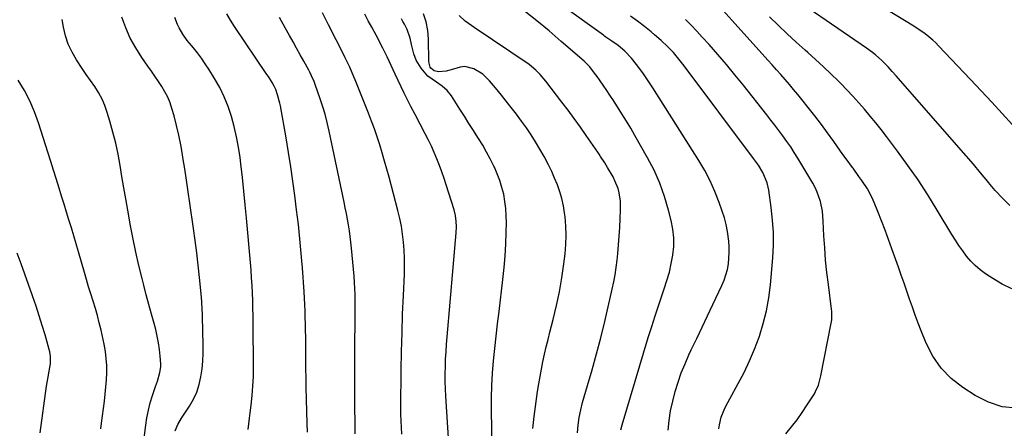
# Model space of a CAD drawing. Units: inches. Extents: x 1851941 to 1857342, y 442286 to 447702.
# Drawn here: x 1854006 to 1854449, y 446568 to 446751 of the extents above; entities that cross this region are included whole.
import ezdxf

# ---------------------------------------------------------------- set-up
doc = ezdxf.new("R2010")
doc.units = ezdxf.units.IN
doc.header["$MEASUREMENT"] = 0
doc.layers.add('7', color=7, linetype='Continuous')
doc.layers.add('8', color=7, linetype='Continuous')

msp = doc.modelspace()

# ---------------------------------------------------------------- linework, layer by layer
at = {"layer": '7', "color": 18}
for points in [[(1854297.44, 446567.03, 1988), (1854297.92, 446571.42, 1988), (1854298.58, 446575.78, 1988), (1854299.5, 446580.09, 1988), (1854300.59, 446584.37, 1988), (1854301.91, 446588.59, 1988), (1854303.37, 446592.76, 1988), (1854305.03, 446596.85, 1988), (1854306.82, 446600.89, 1988), (1854307.86, 446603.06, 1988), (1854310.28, 446608.15, 1988), (1854312.7, 446613.24, 1988), (1854315.12, 446618.32, 1988), (1854317.54, 446623.41, 1988), (1854321.62, 446631.98, 1988), (1854322.61, 446634.33, 1988), (1854323.45, 446636.72, 1988), (1854324.07, 446639.19, 1988), (1854324.53, 446641.69, 1988), (1854324.79, 446644.23, 1988), (1854324.92, 446646.77, 1988), (1854324.87, 446649.32, 1988), (1854324.69, 446651.87, 1988), (1854324.11, 446656.19, 1988), (1854323.51, 446659.29, 1988), (1854322.71, 446662.33, 1988), (1854321.76, 446665.34, 1988), (1854320.36, 446669.28, 1988), (1854318.45, 446674.16, 1988), (1854316.32, 446678.94, 1988), (1854313.88, 446683.56, 1988), (1854311.23, 446688.08, 1988), (1854290.64, 446720.62, 1988), (1854289.15, 446722.92, 1988), (1854287.62, 446725.19, 1988), (1854286.04, 446727.43, 1988), (1854283.24, 446731.2, 1988), (1854281.02, 446733.93, 1988), (1854278, 446737.06, 1988), (1854274.94, 446739.68, 1988), (1854272.17, 446741.61, 1988), (1854269.44, 446743.47, 1988), (1854268.9, 446743.85, 1988), (1854268.36, 446744.24, 1988), (1854229.54, 446772.3, 1988)], [(1854451.06, 446667.92, 1998), (1854447.66, 446671.17, 1998), (1854444.46, 446674.62, 1998), (1854441.39, 446678.19, 1998), (1854441.03, 446678.64, 1998), (1854437.86, 446682.52, 1998), (1854434.65, 446686.38, 1998), (1854431.4, 446690.19, 1998), (1854428.11, 446693.97, 1998), (1854399.85, 446726.04, 1998), (1854398.06, 446728.08, 1998), (1854396.26, 446730.1, 1998), (1854393.43, 446733.01, 1998), (1854390.63, 446735.47, 1998), (1854389.32, 446736.54, 1998), (1854386.59, 446738.54, 1998), (1854345.08, 446767, 1998)], [(1854453.92, 446576.99, 1994), (1854447.49, 446577.6, 1994), (1854441.36, 446579.61, 1994), (1854435.42, 446582.56, 1994), (1854429.81, 446586.18, 1994), (1854424.63, 446590.26, 1994), (1854420.07, 446594.84, 1994), (1854416.44, 446600.2, 1994), (1854413.42, 446606.06, 1994), (1854411.22, 446611.56, 1994), (1854409.84, 446615.09, 1994), (1854408.49, 446618.64, 1994), (1854407.19, 446622.21, 1994), (1854405.93, 446625.79, 1994), (1854404.7, 446629.38, 1994), (1854403.45, 446632.97, 1994), (1854402.2, 446636.56, 1994), (1854400.94, 446640.14, 1994), (1854398, 446648.46, 1994), (1854396.49, 446652.66, 1994), (1854394.93, 446656.85, 1994), (1854393.32, 446661.02, 1994), (1854391.68, 446665.18, 1994), (1854390.03, 446669.27, 1994), (1854389.12, 446671.33, 1994), (1854386.99, 446675.3, 1994), (1854384.48, 446679.06, 1994), (1854383.17, 446680.91, 1994), (1854380.52, 446684.58, 1994), (1854380.31, 446684.86, 1994), (1854377.43, 446688.81, 1994), (1854376.01, 446690.79, 1994), (1854374.59, 446692.78, 1994), (1854371.92, 446696.58, 1994), (1854369.13, 446700.44, 1994), (1854366.3, 446704.27, 1994), (1854363.39, 446708.04, 1994), (1854360.44, 446711.78, 1994), (1854357.53, 446715.39, 1994), (1854355.68, 446717.66, 1994), (1854353.82, 446719.92, 1994), (1854351.94, 446722.16, 1994), (1854350.04, 446724.38, 1994), (1854348.13, 446726.6, 1994), (1854346.2, 446728.8, 1994), (1854344.26, 446730.99, 1994), (1854342.31, 446733.16, 1994), (1854320.84, 446756.94, 1994)], [(1854076, 446566.72, 1968), (1854077.2, 446569.64, 1968), (1854078.8, 446572.39, 1968), (1854082.45, 446577.9, 1968), (1854084.21, 446580.98, 1968), (1854085.7, 446584.16, 1968), (1854086.77, 446587.51, 1968), (1854087.55, 446590.97, 1968), (1854088.03, 446594.51, 1968), (1854088.37, 446598.07, 1968), (1854088.52, 446601.64, 1968), (1854088.53, 446605.22, 1968), (1854088.24, 446618.04, 1968), (1854088.22, 446619.12, 1968), (1854088.15, 446621.3, 1968), (1854087.99, 446624.56, 1968), (1854087.81, 446626.72, 1968), (1854086.91, 446635.59, 1968), (1854086.32, 446641.1, 1968), (1854085.68, 446646.6, 1968), (1854084.97, 446652.1, 1968), (1854084.21, 446657.59, 1968), (1854082.56, 446668.98, 1968), (1854081.81, 446674.08, 1968), (1854081.04, 446679.18, 1968), (1854080.26, 446684.28, 1968), (1854079.46, 446689.37, 1968), (1854079.24, 446690.75, 1968), (1854078.46, 446695.13, 1968), (1854077.59, 446699.49, 1968), (1854076.56, 446703.82, 1968), (1854075.44, 446708.12, 1968), (1854074.52, 446711.38, 1968), (1854073.66, 446713.99, 1968), (1854072.64, 446716.52, 1968), (1854071.38, 446718.94, 1968), (1854069.96, 446721.28, 1968), (1854068.41, 446723.57, 1968), (1854066.86, 446725.85, 1968), (1854065.29, 446728.12, 1968), (1854063.72, 446730.39, 1968), (1854060.99, 446734.28, 1968), (1854058.25, 446738.59, 1968), (1854055.78, 446743.03, 1968), (1854053.71, 446747.67, 1968), (1854051.91, 446752.45, 1968)], [(1854135.38, 446566.2, 1972), (1854135.24, 446570.27, 1972), (1854134.88, 446586.21, 1972), (1854134.8, 446590.48, 1972), (1854134.73, 446594.75, 1972), (1854134.68, 446599.02, 1972), (1854134.64, 446603.29, 1972), (1854134.63, 446606.04, 1972), (1854134.6, 446608.93, 1972), (1854134.56, 446611.83, 1972), (1854134.49, 446614.72, 1972), (1854134.41, 446617.61, 1972), (1854134.3, 446620.51, 1972), (1854134.18, 446623.4, 1972), (1854134.02, 446626.29, 1972), (1854133.84, 446629.18, 1972), (1854133.11, 446639.84, 1972), (1854132.88, 446643.1, 1972), (1854132.62, 446646.36, 1972), (1854132.33, 446649.62, 1972), (1854132.02, 446652.88, 1972), (1854131.69, 446656.13, 1972), (1854131.33, 446659.38, 1972), (1854130.94, 446662.62, 1972), (1854130.53, 446665.87, 1972), (1854129.68, 446672.34, 1972), (1854128.79, 446678.81, 1972), (1854127.85, 446685.27, 1972), (1854126.83, 446691.73, 1972), (1854125.75, 446698.17, 1972), (1854123.26, 446712.55, 1972), (1854123.01, 446713.82, 1972), (1854122, 446717.55, 1972), (1854121.17, 446719.99, 1972), (1854120.5, 446721.39, 1972), (1854119.55, 446723.01, 1972), (1854117.82, 446725.8, 1972), (1854117.21, 446726.71, 1972), (1854102.61, 446748.22, 1972), (1854100.81, 446751.03, 1972), (1854099.09, 446753.88, 1972)], [(1854156.77, 446565.38, 1974), (1854156.66, 446582.25, 1974), (1854156.63, 446588.49, 1974), (1854156.63, 446594.73, 1974), (1854156.65, 446600.97, 1974), (1854156.7, 446607.21, 1974), (1854156.77, 446614.21, 1974), (1854156.79, 446616.95, 1974), (1854156.81, 446619.69, 1974), (1854156.82, 446622.43, 1974), (1854156.82, 446625.17, 1974), (1854156.79, 446627.91, 1974), (1854156.7, 446630.65, 1974), (1854156.54, 446633.38, 1974), (1854156.33, 446636.11, 1974), (1854155.18, 446648.76, 1974), (1854154.91, 446651.36, 1974), (1854154.6, 446653.96, 1974), (1854154.22, 446656.55, 1974), (1854153.8, 446659.13, 1974), (1854153.34, 446661.71, 1974), (1854152.86, 446664.28, 1974), (1854152.35, 446666.85, 1974), (1854151.83, 446669.41, 1974), (1854145.14, 446701.29, 1974), (1854144.28, 446705.07, 1974), (1854143.31, 446708.82, 1974), (1854142.2, 446712.53, 1974), (1854141, 446716.22, 1974), (1854139.05, 446721.8, 1974), (1854138.4, 446723.53, 1974), (1854137.26, 446726.07, 1974), (1854136.41, 446727.72, 1974), (1854135.97, 446728.54, 1974), (1854133.69, 446732.67, 1974), (1854132.1, 446735.55, 1974), (1854130.5, 446738.43, 1974), (1854128.9, 446741.3, 1974), (1854127.29, 446744.17, 1974), (1854125.32, 446747.66, 1974), (1854122.81, 446752.31, 1974)], [(1854177.86, 446565.33, 1976), (1854177.61, 446568.32, 1976), (1854177.44, 446571.31, 1976), (1854177.36, 446574.3, 1976), (1854177.34, 446577.3, 1976), (1854177.55, 446594.01, 1976), (1854177.69, 446602.38, 1976), (1854177.89, 446610.75, 1976), (1854178.17, 446619.12, 1976), (1854178.5, 446627.48, 1976), (1854178.93, 446636.99, 1976), (1854179.01, 446640.6, 1976), (1854179, 446644.21, 1976), (1854178.84, 446647.81, 1976), (1854178.57, 446651.41, 1976), (1854178.15, 446654.99, 1976), (1854177.6, 446658.55, 1976), (1854176.88, 446662.08, 1976), (1854176.04, 446665.58, 1976), (1854172.05, 446680.56, 1976), (1854171.06, 446684.2, 1976), (1854170.04, 446687.83, 1976), (1854168.97, 446691.45, 1976), (1854167.88, 446695.06, 1976), (1854166.71, 446698.65, 1976), (1854165.5, 446702.22, 1976), (1854164.19, 446705.76, 1976), (1854162.83, 446709.28, 1976), (1854156.85, 446724.23, 1976), (1854156.27, 446725.66, 1976), (1854154.39, 446729.9, 1976), (1854152.38, 446734.08, 1976), (1854151.69, 446735.46, 1976), (1854144.88, 446748.92, 1976), (1854143.98, 446750.72, 1976), (1854142.19, 446754.32, 1976)], [(1854198.9, 446561.24, 1978), (1854197.54, 446582.32, 1978), (1854197.38, 446585.64, 1978), (1854197.28, 446588.97, 1978), (1854197.28, 446592.3, 1978), (1854197.35, 446595.62, 1978), (1854197.49, 446598.95, 1978), (1854197.66, 446602.28, 1978), (1854197.89, 446605.6, 1978), (1854198.16, 446608.92, 1978), (1854202.25, 446655.68, 1978), (1854202.36, 446658.26, 1978), (1854202.26, 446660.84, 1978), (1854201.9, 446663.39, 1978), (1854201.27, 446665.89, 1978), (1854197.77, 446677.08, 1978), (1854196.8, 446680.03, 1978), (1854195.79, 446682.97, 1978), (1854194.69, 446685.87, 1978), (1854193.55, 446688.76, 1978), (1854192.34, 446691.61, 1978), (1854191.06, 446694.44, 1978), (1854189.71, 446697.24, 1978), (1854188.3, 446700, 1978), (1854183.75, 446708.66, 1978), (1854181.87, 446712.24, 1978), (1854180.64, 446714.63, 1978), (1854178.86, 446718.26, 1978), (1854174.85, 446726.75, 1978), (1854173.92, 446728.71, 1978), (1854173, 446730.67, 1978), (1854171.14, 446734.58, 1978), (1854169.23, 446738.46, 1978), (1854168.24, 446740.39, 1978), (1854167.24, 446742.3, 1978), (1854164.27, 446747.88, 1978), (1854162.71, 446750.78, 1978), (1854161.16, 446753.69, 1978)], [(1854236.7, 446567.77, 1982), (1854236.89, 446570.51, 1982), (1854237.2, 446573.25, 1982), (1854238.81, 446584.45, 1982), (1854239.33, 446587.79, 1982), (1854239.9, 446591.14, 1982), (1854240.54, 446594.46, 1982), (1854241.22, 446597.78, 1982), (1854241.96, 446601.09, 1982), (1854242.72, 446604.4, 1982), (1854243.52, 446607.69, 1982), (1854244.35, 446610.98, 1982), (1854245.84, 446616.75, 1982), (1854247.3, 446622.94, 1982), (1854248.62, 446629.16, 1982), (1854249.69, 446635.43, 1982), (1854250.61, 446641.73, 1982), (1854251.19, 446646.25, 1982), (1854251.55, 446650.39, 1982), (1854251.7, 446654.52, 1982), (1854251.53, 446658.65, 1982), (1854251.15, 446662.78, 1982), (1854250.91, 446664.54, 1982), (1854250.37, 446667.76, 1982), (1854249.67, 446670.95, 1982), (1854248.75, 446674.07, 1982), (1854247.68, 446677.16, 1982), (1854246.44, 446680.19, 1982), (1854245.12, 446683.19, 1982), (1854243.68, 446686.13, 1982), (1854241.69, 446689.93, 1982), (1854239.84, 446693.2, 1982), (1854237.91, 446696.43, 1982), (1854235.86, 446699.59, 1982), (1854233.74, 446702.71, 1982), (1854231.53, 446705.76, 1982), (1854229.29, 446708.79, 1982), (1854226.99, 446711.78, 1982), (1854224.66, 446714.74, 1982), (1854222.59, 446717.32, 1982), (1854221.25, 446718.97, 1982), (1854219.91, 446720.61, 1982), (1854217.2, 446723.88, 1982), (1854214.19, 446726.76, 1982), (1854210.12, 446729.18, 1982), (1854206.04, 446730.18, 1982), (1854203.97, 446730.01, 1982), (1854200, 446728.78, 1982), (1854197.67, 446728.11, 1982), (1854194.22, 446727.83, 1982), (1854192.3, 446728.34, 1982), (1854190.84, 446729.56, 1982), (1854190.56, 446729.93, 1982), (1854190.01, 446731.74, 1982), (1854189.94, 446732.7, 1982), (1854189.81, 446742.57, 1982), (1854189.48, 446746.46, 1982), (1854188.8, 446750.27, 1982), (1854187.59, 446753.94, 1982)], [(1854256.79, 446565.85, 1984), (1854257.04, 446569.31, 1984), (1854257.47, 446572.75, 1984), (1854258.17, 446576.14, 1984), (1854259.03, 446579.51, 1984), (1854261.29, 446587.05, 1984), (1854263.36, 446594.19, 1984), (1854265.33, 446601.34, 1984), (1854267.18, 446608.53, 1984), (1854268.94, 446615.75, 1984), (1854272.36, 446630.39, 1984), (1854273.04, 446633.59, 1984), (1854273.65, 446636.8, 1984), (1854274.12, 446640.04, 1984), (1854274.52, 446643.28, 1984), (1854274.82, 446646.31, 1984), (1854275.18, 446650.22, 1984), (1854275.5, 446654.14, 1984), (1854275.74, 446658.06, 1984), (1854275.93, 446661.99, 1984), (1854276.08, 446665.99, 1984), (1854276.09, 446667.91, 1984), (1854275.99, 446669.82, 1984), (1854275.42, 446673.61, 1984), (1854274.93, 446675.46, 1984), (1854273.56, 446679.02, 1984), (1854272.69, 446680.73, 1984), (1854270.24, 446684.99, 1984), (1854269.03, 446686.98, 1984), (1854267.1, 446689.89, 1984), (1854266.45, 446690.86, 1984), (1854265.79, 446691.82, 1984), (1854260.68, 446699.26, 1984), (1854258.01, 446703.08, 1984), (1854255.3, 446706.86, 1984), (1854252.52, 446710.6, 1984), (1854249.7, 446714.3, 1984), (1854242.46, 446723.63, 1984), (1854239.91, 446726.68, 1984), (1854238.08, 446728.6, 1984), (1854235, 446731.08, 1984), (1854210.3, 446747.76, 1984), (1854209.27, 446748.46, 1984), (1854206.18, 446750.56, 1984), (1854203.6, 446753.11, 1984)], [(1854276.27, 446567.14, 1986), (1854276.85, 446569.41, 1986), (1854288.55, 446608.61, 1986), (1854290.06, 446613.53, 1986), (1854291.62, 446618.43, 1986), (1854293.25, 446623.31, 1986), (1854294.93, 446628.17, 1986), (1854295.73, 446630.44, 1986), (1854296.94, 446634.18, 1986), (1854298.01, 446637.96, 1986), (1854298.86, 446641.79, 1986), (1854299.58, 446645.66, 1986), (1854299.95, 446649.55, 1986), (1854300, 446653.42, 1986), (1854299.59, 446657.26, 1986), (1854298.87, 446661.1, 1986), (1854297.67, 446665.84, 1986), (1854295.86, 446671.94, 1986), (1854293.73, 446677.91, 1986), (1854291.13, 446683.69, 1986), (1854288.2, 446689.34, 1986), (1854282.51, 446699.32, 1986), (1854280.63, 446702.57, 1986), (1854278.7, 446705.79, 1986), (1854276.72, 446708.98, 1986), (1854274.7, 446712.15, 1986), (1854272.56, 446715.46, 1986), (1854271.58, 446716.96, 1986), (1854269.61, 446719.93, 1986), (1854268.62, 446721.41, 1986), (1854266.57, 446724.34, 1986), (1854265.51, 446725.77, 1986), (1854264.43, 446727.19, 1986), (1854262.2, 446730.07, 1986), (1854260.68, 446731.78, 1986), (1854259.68, 446732.71, 1986), (1854249.46, 446741.54, 1986), (1854243.97, 446746.2, 1986), (1854238.42, 446750.8, 1986), (1854232.8, 446755.3, 1986)], [(1854451.95, 446630.41, 1996), (1854447.59, 446632.58, 1996), (1854443.37, 446635.06, 1996), (1854440.04, 446637.28, 1996), (1854437.7, 446639.01, 1996), (1854435.48, 446640.89, 1996), (1854433.46, 446642.97, 1996), (1854431.57, 446645.19, 1996), (1854429.82, 446647.55, 1996), (1854428.12, 446649.94, 1996), (1854426.51, 446652.39, 1996), (1854424.96, 446654.88, 1996), (1854418.37, 446665.85, 1996), (1854414.14, 446672.63, 1996), (1854409.77, 446679.32, 1996), (1854405.19, 446685.87, 1996), (1854400.47, 446692.31, 1996), (1854395.56, 446698.79, 1996), (1854393.16, 446701.91, 1996), (1854390.72, 446704.99, 1996), (1854388.23, 446708.03, 1996), (1854385.7, 446711.05, 1996), (1854383.11, 446714, 1996), (1854380.47, 446716.92, 1996), (1854377.76, 446719.77, 1996), (1854375.01, 446722.58, 1996), (1854373.94, 446723.65, 1996), (1854370.58, 446726.93, 1996), (1854367.19, 446730.17, 1996), (1854363.74, 446733.34, 1996), (1854360.25, 446736.47, 1996), (1854359.04, 446737.54, 1996), (1854354.95, 446741.21, 1996), (1854350.9, 446744.93, 1996), (1854346.92, 446748.73, 1996), (1854342.99, 446752.57, 1996)], [(1854061.09, 446556.63, 1966), (1854062.73, 446569.26, 1966), (1854063.27, 446572.65, 1966), (1854063.93, 446576.01, 1966), (1854064.79, 446579.32, 1966), (1854065.78, 446582.6, 1966), (1854067.12, 446586.61, 1966), (1854067.95, 446589.12, 1966), (1854069.12, 446592.9, 1966), (1854069.46, 446595.48, 1966), (1854069.45, 446596.79, 1966), (1854069.23, 446600.22, 1966), (1854068.94, 446603.24, 1966), (1854068.53, 446606.24, 1966), (1854067.93, 446609.21, 1966), (1854067.2, 446612.16, 1966), (1854066.44, 446614.88, 1966), (1854065.25, 446619.17, 1966), (1854064.09, 446623.48, 1966), (1854062.96, 446627.79, 1966), (1854061.84, 446632.1, 1966), (1854061.07, 446635.15, 1966), (1854059.65, 446641, 1966), (1854058.3, 446646.87, 1966), (1854057.08, 446652.77, 1966), (1854055.93, 446658.69, 1966), (1854054.63, 446665.82, 1966), (1854053.73, 446670.83, 1966), (1854052.85, 446675.85, 1966), (1854052, 446680.87, 1966), (1854051.17, 446685.9, 1966), (1854050.27, 446690.91, 1966), (1854049.23, 446695.88, 1966), (1854047.99, 446700.81, 1966), (1854046.63, 446705.72, 1966), (1854045.46, 446709.6, 1966), (1854044.37, 446712.68, 1966), (1854043.09, 446715.66, 1966), (1854041.53, 446718.51, 1966), (1854039.78, 446721.26, 1966), (1854037.89, 446723.95, 1966), (1854036.02, 446726.65, 1966), (1854034.18, 446729.37, 1966), (1854031.57, 446733.28, 1966), (1854029.6, 446736.71, 1966), (1854027.94, 446740.25, 1966), (1854026.73, 446743.98, 1966), (1854025.82, 446747.83, 1966), (1854025.23, 446751.27, 1966)], [(1854350.38, 446565.35, 1992), (1854352.93, 446568.5, 1992), (1854355.4, 446571.71, 1992), (1854357.73, 446575.02, 1992), (1854359.97, 446578.4, 1992), (1854363.17, 446583.43, 1992), (1854363.7, 446584.36, 1992), (1854364.94, 446587.3, 1992), (1854365.99, 446591.45, 1992), (1854370.77, 446615.08, 1992), (1854371.01, 446616.62, 1992), (1854371.07, 446619.75, 1992), (1854371.01, 446620.53, 1992), (1854370.93, 446621.3, 1992), (1854369.45, 446632.38, 1992), (1854368.79, 446637.85, 1992), (1854368.22, 446643.32, 1992), (1854367.8, 446648.81, 1992), (1854367.47, 446654.31, 1992), (1854367.17, 446660.83, 1992), (1854366.74, 446665.28, 1992), (1854365.86, 446669.66, 1992), (1854364.45, 446673.89, 1992), (1854363.51, 446675.9, 1992), (1854362.45, 446677.86, 1992), (1854355.71, 446689.13, 1992), (1854354.13, 446691.68, 1992), (1854352.51, 446694.19, 1992), (1854350.81, 446696.65, 1992), (1854349.06, 446699.08, 1992), (1854347.26, 446701.47, 1992), (1854345.45, 446703.86, 1992), (1854343.61, 446706.22, 1992), (1854341.77, 446708.58, 1992), (1854331.19, 446721.97, 1992), (1854327.47, 446726.58, 1992), (1854323.69, 446731.15, 1992), (1854319.81, 446735.64, 1992), (1854315.88, 446740.07, 1992), (1854312.8, 446743.47, 1992), (1854310.32, 446746.13, 1992), (1854307.8, 446748.75, 1992), (1854305.2, 446751.3, 1992)], [(1854042.48, 446567.6, 1964), (1854042.81, 446570.25, 1964), (1854044.15, 446580.04, 1964), (1854044.54, 446583.23, 1964), (1854044.86, 446586.43, 1964), (1854045.07, 446589.64, 1964), (1854045.22, 446592.85, 1964), (1854045.2, 446596.06, 1964), (1854045.02, 446599.25, 1964), (1854044.6, 446602.42, 1964), (1854044.03, 446605.58, 1964), (1854042.64, 446611.92, 1964), (1854041.86, 446615.21, 1964), (1854041.03, 446618.48, 1964), (1854040.1, 446621.72, 1964), (1854039.1, 446624.95, 1964), (1854038.08, 446628.17, 1964), (1854037.08, 446631.4, 1964), (1854036.11, 446634.63, 1964), (1854035.17, 446637.88, 1964), (1854032.53, 446647.12, 1964), (1854031.5, 446650.7, 1964), (1854030.44, 446654.27, 1964), (1854029.35, 446657.83, 1964), (1854028.24, 446661.39, 1964), (1854027.12, 446664.94, 1964), (1854026.01, 446668.49, 1964), (1854024.91, 446672.05, 1964), (1854023.81, 446675.61, 1964), (1854022.48, 446679.96, 1964), (1854021.29, 446683.78, 1964), (1854020.09, 446687.59, 1964), (1854018.88, 446691.4, 1964), (1854014.55, 446704.97, 1964), (1854012.73, 446709.96, 1964), (1854010.65, 446714.84, 1964), (1854008.19, 446719.53, 1964), (1854005.47, 446724.11, 1964)], [(1854015.31, 446565.89, 1962), (1854018.16, 446586.79, 1962), (1854018.41, 446588.47, 1962), (1854018.69, 446590.15, 1962), (1854019.34, 446593.49, 1962), (1854019.93, 446596.83, 1962), (1854019.91, 446600.05, 1962), (1854019.58, 446602.16, 1962), (1854019.33, 446603.21, 1962), (1854017.49, 446609.78, 1962), (1854016.23, 446614.09, 1962), (1854014.91, 446618.38, 1962), (1854013.5, 446622.65, 1962), (1854012.04, 446626.89, 1962), (1854011.73, 446627.77, 1962), (1854010.05, 446632.44, 1962), (1854008.37, 446637.11, 1962), (1854006.68, 446641.77, 1962), (1854004.99, 446646.43, 1962)]]:
    msp.add_polyline3d(points, dxfattribs=at)
at = {"layer": '8', "color": 18}
for points in [[(1854452.14, 446704.13, 2000), (1854447.5, 446709.23, 2000), (1854442.83, 446714.3, 2000), (1854438.12, 446719.34, 2000), (1854433.38, 446724.35, 2000), (1854418.91, 446739.56, 2000), (1854417.67, 446740.8, 2000), (1854416.39, 446742.01, 2000), (1854413.71, 446744.28, 2000), (1854412.3, 446745.35, 2000), (1854409.41, 446747.35, 2000), (1854407.92, 446748.29, 2000), (1854386.1, 446761.6, 2000)], [(1854108.73, 446567.39, 1970), (1854109.04, 446569.89, 1970), (1854109.35, 446572.39, 1970), (1854109.67, 446574.89, 1970), (1854110.11, 446578.35, 1970), (1854110.56, 446582.58, 1970), (1854110.9, 446586.83, 1970), (1854111.08, 446591.08, 1970), (1854111.14, 446595.34, 1970), (1854111.03, 446614.94, 1970), (1854110.99, 446618.37, 1970), (1854110.92, 446621.79, 1970), (1854110.82, 446625.21, 1970), (1854110.68, 446628.63, 1970), (1854110.51, 446632.05, 1970), (1854110.3, 446635.47, 1970), (1854110.05, 446638.89, 1970), (1854109.77, 446642.3, 1970), (1854108.02, 446662.12, 1970), (1854107.45, 446668.23, 1970), (1854106.83, 446674.35, 1970), (1854106.16, 446680.46, 1970), (1854105.44, 446686.56, 1970), (1854105.1, 446689.4, 1970), (1854104.41, 446694.06, 1970), (1854103.57, 446698.68, 1970), (1854102.5, 446703.26, 1970), (1854101.28, 446707.81, 1970), (1854099.77, 446712.25, 1970), (1854098.03, 446716.59, 1970), (1854095.96, 446720.79, 1970), (1854093.66, 446724.88, 1970), (1854091.12, 446729, 1970), (1854089.5, 446731.51, 1970), (1854087.81, 446733.96, 1970), (1854086, 446736.34, 1970), (1854084.12, 446738.67, 1970), (1854082.44, 446740.66, 1970), (1854081.38, 446741.97, 1970), (1854079.41, 446744.7, 1970), (1854077.69, 446747.6, 1970), (1854076.96, 446749.1, 1970), (1854075.8, 446752.25, 1970)], [(1854320.2, 446567.64, 1990), (1854320.46, 446569.42, 1990), (1854321.34, 446572.88, 1990), (1854322.68, 446576.22, 1990), (1854323.43, 446577.86, 1990), (1854325.1, 446581.06, 1990), (1854328.93, 446587.94, 1990), (1854331.59, 446593.01, 1990), (1854334.07, 446598.17, 1990), (1854336.28, 446603.45, 1990), (1854338.31, 446608.81, 1990), (1854338.45, 446609.22, 1990), (1854340.19, 446614.89, 1990), (1854341.64, 446620.63, 1990), (1854342.66, 446626.45, 1990), (1854343.4, 446632.34, 1990), (1854344.44, 446644.44, 1990), (1854344.74, 446650.08, 1990), (1854344.77, 446655.72, 1990), (1854344.41, 446661.35, 1990), (1854343.78, 446666.97, 1990), (1854342.64, 446674.79, 1990), (1854341.88, 446678.12, 1990), (1854339.94, 446682.69, 1990), (1854338.01, 446685.91, 1990), (1854335.78, 446688.94, 1990), (1854304.66, 446730.56, 1990), (1854303.49, 446732.08, 1990), (1854301.05, 446735.04, 1990), (1854299.79, 446736.48, 1990), (1854297.14, 446739.26, 1990), (1854294.35, 446741.89, 1990), (1854291.4, 446744.5, 1990), (1854289.9, 446745.77, 1990), (1854286.86, 446748.24, 1990), (1854283.73, 446750.6, 1990), (1854280.51, 446752.82, 1990)], [(1854218.33, 446559.16, 1980), (1854218.08, 446575.97, 1980), (1854218.1, 446581.52, 1980), (1854218.24, 446587.07, 1980), (1854218.57, 446592.61, 1980), (1854219.03, 446598.15, 1980), (1854219.6, 446603.68, 1980), (1854220.19, 446609.2, 1980), (1854220.82, 446614.73, 1980), (1854221.48, 446620.25, 1980), (1854223.23, 446634.72, 1980), (1854223.79, 446640, 1980), (1854224.24, 446645.29, 1980), (1854224.53, 446650.59, 1980), (1854224.72, 446655.9, 1980), (1854224.8, 446660.04, 1980), (1854224.75, 446663.28, 1980), (1854224.55, 446666.5, 1980), (1854224.13, 446669.7, 1980), (1854223.56, 446672.89, 1980), (1854222.76, 446676.02, 1980), (1854221.82, 446679.11, 1980), (1854220.67, 446682.13, 1980), (1854219.37, 446685.1, 1980), (1854219.13, 446685.6, 1980), (1854217.55, 446688.75, 1980), (1854215.89, 446691.86, 1980), (1854214.12, 446694.9, 1980), (1854212.28, 446697.91, 1980), (1854212, 446698.33, 1980), (1854209.97, 446701.52, 1980), (1854207.94, 446704.71, 1980), (1854205.91, 446707.9, 1980), (1854203.89, 446711.09, 1980), (1854200.08, 446717.11, 1980), (1854198.2, 446719.5, 1980), (1854195.87, 446721.46, 1980), (1854193.3, 446723.18, 1980), (1854189.46, 446725.88, 1980), (1854186.46, 446729.43, 1980), (1854184.19, 446733.13, 1980), (1854183.2, 446735.88, 1980), (1854182.18, 446740.16, 1980), (1854181.61, 446743.02, 1980), (1854180.24, 446746.84, 1980), (1854178.98, 446749.25, 1980), (1854178.3, 446750.43, 1980), (1854177.59, 446751.59, 1980)]]:
    msp.add_polyline3d(points, dxfattribs=at)

doc.saveas('drawing.dxf')
